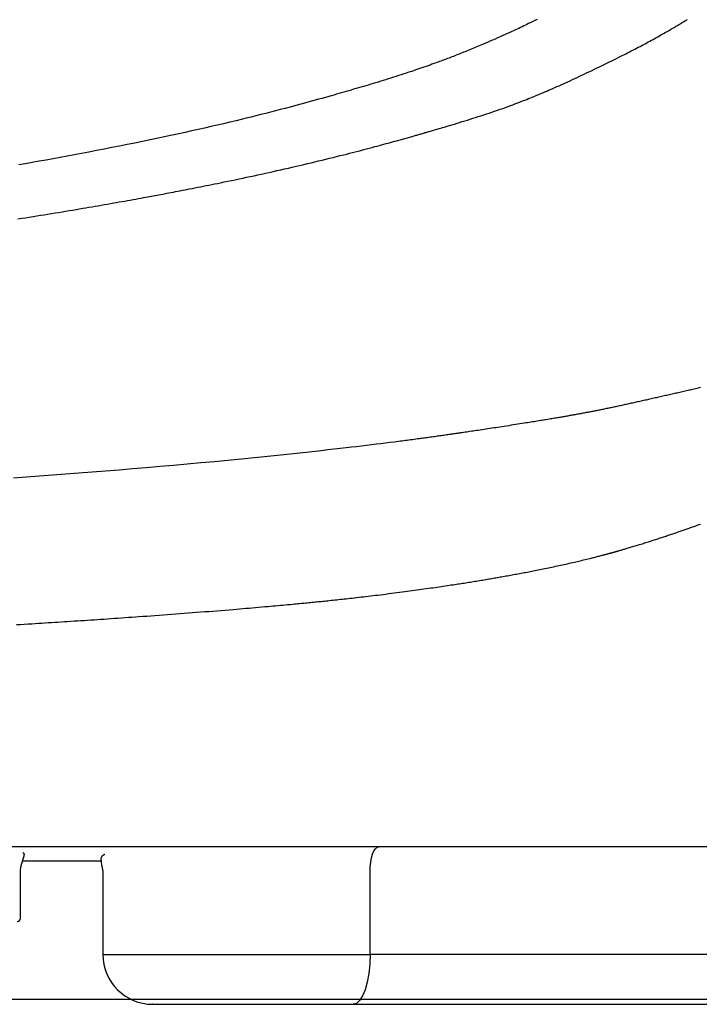
# Model space of a CAD drawing. Extents: x 0 to 2000, y 115 to 2915.
# Drawn here: x 1763 to 1804, y 961 to 1020 of the extents above; entities that cross this region are included whole.
import ezdxf

# ---------------------------------------------------------------- set-up
doc = ezdxf.new("R2010")
doc.units = 0
doc.header["$MEASUREMENT"] = 0
doc.layers.add('便器', color=7, linetype='CONTINUOUS')
doc.layers.add('便座', color=7, linetype='CONTINUOUS')

msp = doc.modelspace()

# ---------------------------------------------------------------- linework, layer by layer
at = {"layer": '便器', "color": 7, "linetype": 'CONTINUOUS'}
msp.add_line((1812.055162, 961.000004), (1467.055162, 961.000004), dxfattribs=at)
at = {"layer": '便座', "color": 6, "linetype": 'CONTINUOUS'}
for p, q in [((1832.658071, 970.201742), (1446.452505, 970.201742)), ((1762.860772, 969.361724), (1767.629701, 969.361724)), ((1762.733665, 965.901973), (1762.733665, 968.756216)), ((1767.699393, 968.752973), (1767.699393, 963.701973)), ((1783.803635, 963.701973), (1783.803635, 968.700465)), ((1767.699393, 963.701973), (1783.803635, 963.701973)), ((1809.175336, 963.701973), (1783.803635, 963.701973)), ((1769.39579, 961.000007), (1509.714547, 961.000007)), ((1782.777574, 960.701973), (1808.149275, 960.701973))]:
    msp.add_line(p, q, dxfattribs=at)
at = {"layer": '便座', "color": 6, "linetype": 'CONTINUOUS', "flags": 128}
for points in [[(1762.572209, 1008.056886), (1762.800594, 1008.093103), (1763.029117, 1008.129475), (1763.257472, 1008.165955), (1763.485356, 1008.202493), (1763.712463, 1008.239042), (1763.938488, 1008.275553), (1764.157912, 1008.311131), (1764.376076, 1008.346637), (1764.593044, 1008.382083), (1764.808879, 1008.41748), (1765.023644, 1008.452838), (1765.237402, 1008.488169), (1765.450215, 1008.523483), (1765.662148, 1008.558792), (1765.873262, 1008.594106), (1766.083621, 1008.629436), (1766.293288, 1008.664794), (1766.480209, 1008.696438), (1766.666733, 1008.728133), (1766.852969, 1008.759897), (1767.039023, 1008.791749), (1767.225001, 1008.82371), (1767.41101, 1008.855799), (1767.597159, 1008.888035), (1767.783552, 1008.920438), (1767.970297, 1008.953027), (1768.157502, 1008.985821), (1768.345272, 1009.01884), (1768.512651, 1009.048379), (1768.680263, 1009.078058), (1768.847811, 1009.107825), (1769.014998, 1009.137627), (1769.181526, 1009.16741), (1769.347098, 1009.197122), (1769.511416, 1009.226711), (1769.674182, 1009.256124), (1769.835098, 1009.285307), (1769.993869, 1009.314208), (1770.150194, 1009.342775), (1770.268599, 1009.364489), (1770.385616, 1009.386015), (1770.501481, 1009.407396), (1770.616428, 1009.428673), (1770.73069, 1009.449888), (1770.844502, 1009.471082), (1770.958099, 1009.492298), (1771.071713, 1009.513577), (1771.185579, 1009.534962), (1771.299932, 1009.556493), (1771.415005, 1009.578212), (1771.545823, 1009.602964), (1771.677755, 1009.627991), (1771.810701, 1009.653278), (1771.944562, 1009.678806), (1772.079238, 1009.704558), (1772.214629, 1009.730519), (1772.350637, 1009.756671), (1772.487161, 1009.782996), (1772.624102, 1009.809479), (1772.761361, 1009.836101), (1772.898838, 1009.862847), (1773.06715, 1009.895705), (1773.235728, 1009.928745), (1773.404662, 1009.96199), (1773.57404, 1009.995464), (1773.743952, 1010.02919), (1773.914486, 1010.063191), (1774.085732, 1010.097491), (1774.257779, 1010.132113), (1774.430716, 1010.16708), (1774.604632, 1010.202416), (1774.779616, 1010.238144), (1775.000857, 1010.283569), (1775.223685, 1010.329603), (1775.447861, 1010.376201), (1775.673149, 1010.423317), (1775.899311, 1010.470907), (1776.126109, 1010.518924), (1776.353306, 1010.567323), (1776.580664, 1010.61606), (1776.807946, 1010.665088), (1777.034915, 1010.714363), (1777.261333, 1010.763839), (1777.493584, 1010.814931), (1777.725126, 1010.866212), (1777.956081, 1010.917707), (1778.186577, 1010.969442), (1778.416736, 1011.021439), (1778.646685, 1011.073725), (1778.876548, 1011.126323), (1779.10645, 1011.179258), (1779.336516, 1011.232555), (1779.56687, 1011.286238), (1779.797638, 1011.340332), (1780.018769, 1011.392459), (1780.240216, 1011.444949), (1780.461803, 1011.497769), (1780.683356, 1011.550884), (1780.904699, 1011.60426), (1781.125655, 1011.657863), (1781.346049, 1011.711658), (1781.565705, 1011.765611), (1781.784448, 1011.819687), (1782.002101, 1011.873853), (1782.21849, 1011.928074), (1782.390735, 1011.971508), (1782.562205, 1012.014991), (1782.733047, 1012.058563), (1782.903409, 1012.102259), (1783.073438, 1012.146116), (1783.243283, 1012.190172), (1783.413091, 1012.234463), (1783.583009, 1012.279028), (1783.753186, 1012.323902), (1783.92377, 1012.369123), (1784.094907, 1012.414728), (1784.228593, 1012.450515), (1784.36245, 1012.486488), (1784.496226, 1012.522578), (1784.629669, 1012.558717), (1784.762523, 1012.594836), (1784.894538, 1012.630865), (1785.025458, 1012.666736), (1785.155032, 1012.702379), (1785.283005, 1012.737726), (1785.409125, 1012.772708), (1785.533138, 1012.807255), (1785.608246, 1012.828255), (1785.682575, 1012.849091), (1785.756238, 1012.869792), (1785.829348, 1012.890385), (1785.902019, 1012.910898), (1785.974362, 1012.931358), (1786.046491, 1012.951791), (1786.118519, 1012.972226), (1786.19056, 1012.992691), (1786.262724, 1013.013211), (1786.335127, 1013.033815), (1786.392646, 1013.050193), (1786.450303, 1013.066618), (1786.508016, 1013.083067), (1786.565703, 1013.099519), (1786.623281, 1013.115951), (1786.68067, 1013.13234), (1786.737787, 1013.148664), (1786.79455, 1013.1649), (1786.850877, 1013.181027), (1786.906687, 1013.197022), (1786.961897, 1013.212861), (1787.016126, 1013.228438), (1787.069823, 1013.24388), (1787.12313, 1013.25923), (1787.176188, 1013.274528), (1787.22914, 1013.289816), (1787.282126, 1013.305135), (1787.335287, 1013.320525), (1787.388766, 1013.336029), (1787.442704, 1013.351686), (1787.497243, 1013.367539), (1787.552523, 1013.383629), (1787.649787, 1013.411987), (1787.749487, 1013.441122), (1787.851437, 1013.470987), (1787.955449, 1013.501532), (1788.061336, 1013.532711), (1788.168911, 1013.564476), (1788.277988, 1013.596779), (1788.388379, 1013.629573), (1788.499897, 1013.66281), (1788.612355, 1013.696441), (1788.725567, 1013.730421), (1788.882176, 1013.777638), (1789.039739, 1013.825408), (1789.19814, 1013.873716), (1789.357264, 1013.922546), (1789.516993, 1013.971884), (1789.677212, 1014.021717), (1789.837804, 1014.072028), (1789.998653, 1014.122804), (1790.159643, 1014.17403), (1790.320659, 1014.225691), (1790.481583, 1014.277773), (1790.647303, 1014.331903), (1790.81271, 1014.386454), (1790.977713, 1014.441417), (1791.14222, 1014.496783), (1791.306139, 1014.55254), (1791.469377, 1014.608679), (1791.631844, 1014.665191), (1791.793447, 1014.722065), (1791.954094, 1014.779291), (1792.113694, 1014.836859), (1792.272154, 1014.89476), (1792.398274, 1014.941394), (1792.523365, 1014.988124), (1792.647189, 1015.034836), (1792.769508, 1015.081421), (1792.890086, 1015.127765), (1793.008683, 1015.173758), (1793.125062, 1015.219286), (1793.238986, 1015.264238), (1793.350216, 1015.308503), (1793.458516, 1015.351969), (1793.563647, 1015.394522), (1793.635262, 1015.423723), (1793.705533, 1015.45255), (1793.774784, 1015.481132), (1793.843337, 1015.509595), (1793.911516, 1015.538069), (1793.979645, 1015.566679), (1794.048047, 1015.595555), (1794.117045, 1015.624823), (1794.186963, 1015.654612), (1794.258125, 1015.685048), (1794.330853, 1015.71626), (1794.444302, 1015.765128), (1794.561599, 1015.815874), (1794.682266, 1015.868309), (1794.805824, 1015.922243), (1794.931796, 1015.977489), (1795.059704, 1016.033855), (1795.18907, 1016.091155), (1795.319417, 1016.149198), (1795.450265, 1016.207796), (1795.581138, 1016.266759), (1795.711557, 1016.325898), (1795.855583, 1016.39168), (1795.998667, 1016.457514), (1796.141015, 1016.523469), (1796.282836, 1016.589612), (1796.424339, 1016.656012), (1796.565731, 1016.722738), (1796.707221, 1016.789856), (1796.849016, 1016.857435), (1796.991326, 1016.925544), (1797.134359, 1016.99425), (1797.278322, 1017.063622), (1797.43395, 1017.138827), (1797.590528, 1017.214715), (1797.747698, 1017.291123), (1797.905099, 1017.367888), (1798.062371, 1017.444848), (1798.219155, 1017.52184), (1798.37509, 1017.598703), (1798.529817, 1017.675274), (1798.682976, 1017.75139), (1798.834207, 1017.826889), (1798.983149, 1017.901609), (1799.096067, 1017.958518), (1799.207609, 1018.014973), (1799.317969, 1018.071079), (1799.427341, 1018.126939), (1799.535918, 1018.182657), (1799.643894, 1018.238337), (1799.751462, 1018.294083), (1799.858815, 1018.35), (1799.966148, 1018.406191), (1800.073653, 1018.46276), (1800.181524, 1018.519812), (1800.276919, 1018.570507), (1800.37271, 1018.621649), (1800.468862, 1018.67323), (1800.565337, 1018.725244), (1800.662098, 1018.777682), (1800.759109, 1018.830538), (1800.856332, 1018.883803), (1800.953731, 1018.93747), (1801.05127, 1018.991532), (1801.14891, 1019.045981), (1801.246616, 1019.10081), (1801.329007, 1019.147318), (1801.411294, 1019.194008), (1801.493353, 1019.240797), (1801.575059, 1019.287602), (1801.656288, 1019.334342), (1801.736916, 1019.380932), (1801.816819, 1019.427291), (1801.895871, 1019.473336), (1801.973949, 1019.518983), (1802.050929, 1019.564151), (1802.126687, 1019.608756), (1802.181738, 1019.641265), (1802.236097, 1019.673442), (1802.289804, 1019.705304), (1802.342898, 1019.736871), (1802.39542, 1019.768161), (1802.447411, 1019.799191), (1802.498911, 1019.829982), (1802.549961, 1019.860552), (1802.6006, 1019.890918), (1802.650869, 1019.921099), (1802.700808, 1019.951115), (1802.754477, 1019.983403), (1802.807962, 1020.015615), (1802.861419, 1020.047845), (1802.915002, 1020.080191)], [(1793.864261, 1020.082782), (1793.734887, 1020.018892), (1793.606867, 1019.955992), (1793.480329, 1019.894145), (1793.355404, 1019.833415), (1793.25531, 1019.785004), (1793.155972, 1019.737194), (1793.056999, 1019.689813), (1792.958003, 1019.642688), (1792.858591, 1019.595643), (1792.758376, 1019.548506), (1792.656966, 1019.501103), (1792.553971, 1019.453259), (1792.449001, 1019.404802), (1792.341666, 1019.355557), (1792.231577, 1019.305351), (1792.088567, 1019.240553), (1791.941411, 1019.174319), (1791.790958, 1019.107014), (1791.638058, 1019.039005), (1791.48356, 1018.970659), (1791.328314, 1018.90234), (1791.17317, 1018.834417), (1791.018977, 1018.767254), (1790.866585, 1018.701219), (1790.716843, 1018.636678), (1790.570601, 1018.573996), (1790.46972, 1018.530975), (1790.370738, 1018.488955), (1790.273384, 1018.447824), (1790.177384, 1018.40747), (1790.082468, 1018.367783), (1789.98836, 1018.32865), (1789.89479, 1018.289961), (1789.801484, 1018.251604), (1789.708171, 1018.213466), (1789.614576, 1018.175438), (1789.520428, 1018.137407), (1789.433612, 1018.10253), (1789.346237, 1018.067607), (1789.258432, 1018.032685), (1789.17033, 1017.997813), (1789.082061, 1017.96304), (1788.993759, 1017.928415), (1788.905552, 1017.893985), (1788.817574, 1017.859801), (1788.729956, 1017.825909), (1788.642829, 1017.79236), (1788.556324, 1017.759201), (1788.473126, 1017.727455), (1788.390482, 1017.696067), (1788.308236, 1017.664984), (1788.226232, 1017.634153), (1788.144316, 1017.603518), (1788.062332, 1017.573026), (1787.980124, 1017.542624), (1787.897537, 1017.512257), (1787.814417, 1017.481872), (1787.730607, 1017.451414), (1787.645952, 1017.42083), (1787.529556, 1017.379066), (1787.411445, 1017.337012), (1787.291748, 1017.294709), (1787.17059, 1017.252199), (1787.0481, 1017.209522), (1786.924403, 1017.166722), (1786.799626, 1017.123838), (1786.673897, 1017.080913), (1786.547343, 1017.037989), (1786.42009, 1016.995105), (1786.292265, 1016.952305), (1786.138054, 1016.90103), (1785.983341, 1016.849971), (1785.828269, 1016.799164), (1785.672978, 1016.748645), (1785.517609, 1016.69845), (1785.362304, 1016.648614), (1785.207205, 1016.599175), (1785.052452, 1016.550168), (1784.898187, 1016.501629), (1784.74455, 1016.453594), (1784.591684, 1016.406098), (1784.438529, 1016.358808), (1784.286304, 1016.312091), (1784.135017, 1016.265933), (1783.984674, 1016.220322), (1783.835279, 1016.175245), (1783.686838, 1016.130689), (1783.539358, 1016.086643), (1783.392844, 1016.043092), (1783.247302, 1016.000025), (1783.102737, 1015.957429), (1782.959156, 1015.915291), (1782.808033, 1015.87111), (1782.657836, 1015.827373), (1782.508382, 1015.78402), (1782.359485, 1015.740996), (1782.210961, 1015.698243), (1782.062625, 1015.655702), (1781.914293, 1015.613318), (1781.765781, 1015.571031), (1781.616903, 1015.528786), (1781.467476, 1015.486524), (1781.317315, 1015.444189), (1781.110371, 1015.386054), (1780.901829, 1015.32772), (1780.691811, 1015.269231), (1780.48044, 1015.210635), (1780.267839, 1015.151975), (1780.05413, 1015.093299), (1779.839435, 1015.034652), (1779.623878, 1014.976081), (1779.407581, 1014.91763), (1779.190667, 1014.859346), (1778.973258, 1014.801274), (1778.681635, 1014.723938), (1778.389348, 1014.647077), (1778.096398, 1014.5707), (1777.802786, 1014.494818), (1777.508516, 1014.419444), (1777.213588, 1014.344586), (1776.918004, 1014.270258), (1776.621768, 1014.196468), (1776.324879, 1014.123228), (1776.027341, 1014.05055), (1775.729155, 1013.978443), (1775.349172, 1013.887616), (1774.968092, 1013.797684), (1774.58586, 1013.708601), (1774.202423, 1013.620321), (1773.817727, 1013.532798), (1773.431717, 1013.445985), (1773.044341, 1013.359836), (1772.655544, 1013.274305), (1772.265272, 1013.189345), (1771.873472, 1013.104911), (1771.480089, 1013.020955), (1771.017198, 1012.923162), (1770.552697, 1012.826072), (1770.087223, 1012.729794), (1769.621414, 1012.634437), (1769.155906, 1012.54011), (1768.691336, 1012.446921), (1768.228342, 1012.35498), (1767.76756, 1012.264396), (1767.309626, 1012.175277), (1766.855179, 1012.087733), (1766.404854, 1012.001871), (1765.969979, 1011.919806), (1765.539369, 1011.839363), (1765.112758, 1011.760463), (1764.689882, 1011.683021), (1764.270474, 1011.606957), (1763.854271, 1011.532188), (1763.441006, 1011.458632), (1763.030414, 1011.386208), (1762.622232, 1011.314831)], [(1803.717357, 997.887427), (1803.640362, 997.868806), (1803.563271, 997.85026), (1803.486095, 997.831788), (1803.408844, 997.813388), (1803.331529, 997.795059), (1803.254163, 997.776798), (1803.176755, 997.758604), (1803.099317, 997.740476), (1803.02186, 997.722412), (1802.944395, 997.70441), (1802.866933, 997.686469), (1802.788112, 997.66827), (1802.709304, 997.650129), (1802.630505, 997.632042), (1802.551714, 997.614007), (1802.472928, 997.59602), (1802.394145, 997.578079), (1802.315362, 997.560179), (1802.236578, 997.542318), (1802.157789, 997.524492), (1802.078993, 997.506699), (1802.000187, 997.488935), (1801.921281, 997.471177), (1801.842361, 997.453443), (1801.763429, 997.435729), (1801.684483, 997.418034), (1801.605521, 997.400355), (1801.526544, 997.382688), (1801.447551, 997.365033), (1801.36854, 997.347386), (1801.289511, 997.329744), (1801.210463, 997.312105), (1801.131395, 997.294466), (1801.053679, 997.277132), (1800.975956, 997.259797), (1800.898237, 997.242461), (1800.820535, 997.225127), (1800.742862, 997.207796), (1800.66523, 997.190468), (1800.587651, 997.173145), (1800.510138, 997.155828), (1800.432702, 997.138518), (1800.355356, 997.121216), (1800.278113, 997.103923), (1800.204402, 997.087408), (1800.13078, 997.070905), (1800.057233, 997.054413), (1799.983745, 997.037936), (1799.910301, 997.021475), (1799.836886, 997.005031), (1799.763486, 996.988606), (1799.690085, 996.972201), (1799.616668, 996.955817), (1799.54322, 996.939457), (1799.469726, 996.923122), (1799.398151, 996.907251), (1799.326524, 996.891408), (1799.254853, 996.875596), (1799.183144, 996.859818), (1799.111405, 996.844078), (1799.03964, 996.828377), (1798.967858, 996.81272), (1798.896065, 996.797109), (1798.824267, 996.781548), (1798.752471, 996.766039), (1798.680684, 996.750586), (1798.611157, 996.735671), (1798.541642, 996.720812), (1798.472137, 996.70601), (1798.40264, 996.691265), (1798.333149, 996.676577), (1798.26366, 996.661949), (1798.194173, 996.647379), (1798.124685, 996.63287), (1798.055193, 996.618421), (1797.985695, 996.604034), (1797.91619, 996.589709), (1797.848332, 996.575787), (1797.780459, 996.561924), (1797.712568, 996.548123), (1797.644654, 996.534382), (1797.576712, 996.520703), (1797.508737, 996.507086), (1797.440726, 996.493531), (1797.372673, 996.480038), (1797.304575, 996.466608), (1797.236426, 996.453241), (1797.168222, 996.439937), (1797.100966, 996.426892), (1797.033655, 996.413908), (1796.966291, 996.400985), (1796.898878, 996.388123), (1796.831417, 996.375321), (1796.763912, 996.362579), (1796.696365, 996.349896), (1796.628778, 996.337272), (1796.561154, 996.324706), (1796.493497, 996.312198), (1796.425807, 996.299747), (1796.359929, 996.287689), (1796.294093, 996.275696), (1796.228369, 996.263778), (1796.162825, 996.251944), (1796.097532, 996.240207), (1796.032558, 996.228575), (1795.967973, 996.217061), (1795.903847, 996.205673), (1795.840249, 996.194422), (1795.777248, 996.18332), (1795.714914, 996.172376), (1795.656247, 996.162112), (1795.598124, 996.151979), (1795.540422, 996.141954), (1795.483019, 996.132015), (1795.425792, 996.12214), (1795.368618, 996.112306), (1795.311375, 996.102491), (1795.25394, 996.092672), (1795.19619, 996.082828), (1795.138003, 996.072936), (1795.079256, 996.062975), (1794.999662, 996.049514), (1794.918997, 996.035914), (1794.837409, 996.022199), (1794.755048, 996.008394), (1794.672064, 995.994526), (1794.588606, 995.980618), (1794.504824, 995.966697), (1794.420867, 995.952788), (1794.336885, 995.938916), (1794.253028, 995.925106), (1794.169444, 995.911384), (1794.071379, 995.89534), (1793.973745, 995.879425), (1793.876384, 995.863611), (1793.779138, 995.847869), (1793.68185, 995.832172), (1793.584362, 995.81649), (1793.486516, 995.800796), (1793.388154, 995.78506), (1793.289118, 995.769256), (1793.189251, 995.753355), (1793.088395, 995.737328), (1792.959154, 995.716832), (1792.828336, 995.696131), (1792.696198, 995.67527), (1792.563002, 995.654289), (1792.429006, 995.633232), (1792.294471, 995.612142), (1792.159656, 995.59106), (1792.02482, 995.57003), (1791.890224, 995.549093), (1791.756126, 995.528294), (1791.622787, 995.507673), (1791.501148, 995.488918), (1791.380292, 995.470338), (1791.260146, 995.451923), (1791.140633, 995.43366), (1791.02168, 995.415537), (1790.903211, 995.397544), (1790.78515, 995.379668), (1790.667424, 995.361899), (1790.549956, 995.344224), (1790.432673, 995.326632), (1790.315498, 995.309111), (1790.215954, 995.294269), (1790.116557, 995.279486), (1790.017429, 995.264779), (1789.918694, 995.250164), (1789.820474, 995.235656), (1789.722891, 995.221273), (1789.626069, 995.207029), (1789.530129, 995.192942), (1789.435195, 995.179027), (1789.341389, 995.165301), (1789.248834, 995.151779), (1789.178196, 995.141474), (1789.108234, 995.13128), (1789.038803, 995.121178), (1788.969758, 995.111146), (1788.900954, 995.101166), (1788.832246, 995.091215), (1788.76349, 995.081275), (1788.69454, 995.071325), (1788.625252, 995.061344), (1788.555481, 995.051311), (1788.485083, 995.041208), (1788.405685, 995.029836), (1788.325474, 995.018372), (1788.244602, 995.006839), (1788.163218, 994.99526), (1788.081471, 994.983656), (1787.999512, 994.97205), (1787.917491, 994.960464), (1787.835556, 994.948921), (1787.753859, 994.937444), (1787.672548, 994.926054), (1787.591774, 994.914773), (1787.503026, 994.902422), (1787.415153, 994.890236), (1787.328188, 994.87822), (1787.242163, 994.866377), (1787.15711, 994.854709), (1787.073062, 994.843221), (1786.990051, 994.831915), (1786.908109, 994.820796), (1786.827268, 994.809865), (1786.74756, 994.799128), (1786.669018, 994.788586), (1786.559586, 994.773964), (1786.452211, 994.759693), (1786.346537, 994.745723), (1786.24221, 994.732002), (1786.138877, 994.718481), (1786.036182, 994.705109), (1785.933771, 994.691835), (1785.831289, 994.67861), (1785.728383, 994.665382), (1785.624698, 994.652102), (1785.519879, 994.638719), (1785.263474, 994.606134), (1784.999168, 994.572763), (1784.727566, 994.5387), (1784.449271, 994.504034), (1784.164889, 994.468859), (1783.875025, 994.433265), (1783.580283, 994.397346), (1783.281268, 994.361192), (1782.978585, 994.324896), (1782.672839, 994.288549), (1782.364634, 994.252244), (1781.814079, 994.188246), (1781.257957, 994.124687), (1780.696519, 994.06159), (1780.130013, 993.998977), (1779.558688, 993.936869), (1778.982794, 993.875289), (1778.40258, 993.814259), (1777.818294, 993.7538), (1777.230187, 993.693935), (1776.638508, 993.634685), (1776.043504, 993.576073), (1775.232477, 993.497705), (1774.416881, 993.420575), (1773.59779, 993.344711), (1772.776282, 993.27014), (1771.95343, 993.196891), (1771.13031, 993.124991), (1770.307999, 993.054467), (1769.487571, 992.985347), (1768.670101, 992.917658), (1767.856666, 992.851427), (1767.048341, 992.786683), (1766.246412, 992.723475), (1765.449996, 992.661703), (1764.658426, 992.601291), (1763.871037, 992.542163), (1763.087163, 992.484243), (1762.30614, 992.427456)], [(1762.494006, 983.595002), (1762.726326, 983.609157), (1762.957179, 983.623289), (1763.186197, 983.637375), (1763.413014, 983.651393), (1763.614892, 983.663928), (1763.814924, 983.676403), (1764.013345, 983.688832), (1764.210385, 983.70123), (1764.40628, 983.713609), (1764.601259, 983.725983), (1764.795558, 983.738366), (1764.989408, 983.750773), (1765.183041, 983.763216), (1765.376691, 983.77571), (1765.570591, 983.788269), (1765.768054, 983.801106), (1765.965957, 983.814021), (1766.164239, 983.827009), (1766.362841, 983.840068), (1766.561705, 983.853193), (1766.760772, 983.866382), (1766.959982, 983.879632), (1767.159276, 983.892938), (1767.358596, 983.906297), (1767.557882, 983.919706), (1767.757075, 983.933161), (1767.967774, 983.947452), (1768.178434, 983.961804), (1768.389184, 983.976227), (1768.600156, 983.990734), (1768.811478, 984.005337), (1769.023282, 984.020047), (1769.235698, 984.034877), (1769.448856, 984.049838), (1769.662886, 984.064943), (1769.877919, 984.080203), (1770.094084, 984.09563), (1770.338412, 984.113173), (1770.584213, 984.130935), (1770.831363, 984.148909), (1771.079739, 984.167088), (1771.329221, 984.185465), (1771.579684, 984.204033), (1771.831007, 984.222784), (1772.083066, 984.241713), (1772.335741, 984.260811), (1772.588907, 984.280072), (1772.842443, 984.299488), (1773.090055, 984.318576), (1773.337742, 984.337796), (1773.585342, 984.357137), (1773.832694, 984.376589), (1774.079636, 984.396143), (1774.326008, 984.415787), (1774.571648, 984.435513), (1774.816396, 984.45531), (1775.06009, 984.475167), (1775.302569, 984.495075), (1775.543672, 984.515024), (1775.73777, 984.531199), (1775.930977, 984.547404), (1776.123409, 984.563649), (1776.315181, 984.579945), (1776.50641, 984.596302), (1776.697212, 984.61273), (1776.887702, 984.629238), (1777.077997, 984.645838), (1777.268212, 984.66254), (1777.458464, 984.679353), (1777.648869, 984.696288), (1777.798136, 984.70964), (1777.94737, 984.723053), (1778.09637, 984.73651), (1778.244939, 984.749992), (1778.392875, 984.763479), (1778.539981, 984.776953), (1778.686058, 984.790395), (1778.830907, 984.803787), (1778.974328, 984.817108), (1779.116122, 984.830342), (1779.256091, 984.843468), (1779.352742, 984.852569), (1779.448548, 984.861623), (1779.543656, 984.870643), (1779.638209, 984.879642), (1779.732353, 984.888634), (1779.826233, 984.897632), (1779.919993, 984.906652), (1780.013778, 984.915705), (1780.107732, 984.924806), (1780.202002, 984.933969), (1780.29673, 984.943207), (1780.389364, 984.95227), (1780.482547, 984.96142), (1780.576255, 984.97066), (1780.670467, 984.979993), (1780.765159, 984.989422), (1780.860309, 984.99895), (1780.955895, 985.00858), (1781.051894, 985.018315), (1781.148284, 985.028158), (1781.245041, 985.038113), (1781.342144, 985.048181), (1781.453858, 985.059866), (1781.565975, 985.071699), (1781.678477, 985.083675), (1781.791342, 985.095789), (1781.904551, 985.108034), (1782.018083, 985.120405), (1782.131919, 985.132897), (1782.246037, 985.145504), (1782.360418, 985.158221), (1782.475042, 985.171041), (1782.589888, 985.18396), (1782.725416, 985.199296), (1782.861272, 985.214769), (1782.997502, 985.230387), (1783.134154, 985.246156), (1783.271273, 985.262085), (1783.408908, 985.278182), (1783.547106, 985.294455), (1783.685912, 985.310911), (1783.825374, 985.327558), (1783.96554, 985.344404), (1784.106456, 985.361457), (1784.267317, 985.381066), (1784.429021, 985.40093), (1784.591384, 985.421027), (1784.754221, 985.441336), (1784.91735, 985.461834), (1785.080585, 985.4825), (1785.243743, 985.503312), (1785.40664, 985.52425), (1785.569092, 985.54529), (1785.730914, 985.566412), (1785.891924, 985.587594), (1786.037431, 985.606883), (1786.182198, 985.626214), (1786.326311, 985.6456), (1786.469853, 985.665051), (1786.612909, 985.684578), (1786.755562, 985.704194), (1786.897898, 985.723909), (1787.04, 985.743734), (1787.181953, 985.76368), (1787.323841, 985.78376), (1787.465748, 985.803984), (1787.589691, 985.821763), (1787.71361, 985.839644), (1787.837404, 985.857613), (1787.960971, 985.875653), (1788.084209, 985.893749), (1788.207016, 985.911886), (1788.329291, 985.930047), (1788.45093, 985.948216), (1788.571833, 985.96638), (1788.691897, 985.98452), (1788.81102, 986.002623), (1788.905767, 986.017096), (1788.999962, 986.031555), (1789.093727, 986.046017), (1789.187179, 986.060503), (1789.280439, 986.07503), (1789.373624, 986.089619), (1789.466855, 986.104288), (1789.56025, 986.119057), (1789.653929, 986.133945), (1789.748011, 986.148971), (1789.842614, 986.164154), (1789.934183, 986.178919), (1790.026261, 986.193835), (1790.118761, 986.208887), (1790.211599, 986.224063), (1790.30469, 986.239351), (1790.39795, 986.254735), (1790.491292, 986.270205), (1790.584632, 986.285746), (1790.677885, 986.301345), (1790.770966, 986.31699), (1790.863789, 986.332667), (1790.950779, 986.347429), (1791.037515, 986.362216), (1791.124046, 986.377036), (1791.210423, 986.391898), (1791.296694, 986.40681), (1791.382908, 986.421779), (1791.469115, 986.436815), (1791.555364, 986.451924), (1791.641704, 986.467117), (1791.728184, 986.4824), (1791.814853, 986.497781), (1791.904498, 986.513759), (1791.994354, 986.529845), (1792.084379, 986.546031), (1792.174532, 986.562312), (1792.264769, 986.57868), (1792.355048, 986.59513), (1792.445327, 986.611655), (1792.535564, 986.628248), (1792.625716, 986.644904), (1792.715741, 986.661614), (1792.805597, 986.678373), (1792.897753, 986.695647), (1792.989749, 986.71298), (1793.081648, 986.730387), (1793.173514, 986.747883), (1793.26541, 986.765482), (1793.3574, 986.783198), (1793.449547, 986.801047), (1793.541915, 986.819043), (1793.634567, 986.8372), (1793.727567, 986.855533), (1793.820978, 986.874058), (1793.924121, 986.89464), (1794.027779, 986.91546), (1794.131891, 986.936509), (1794.2364, 986.957777), (1794.341247, 986.979253), (1794.446372, 987.000929), (1794.551717, 987.022794), (1794.657224, 987.044839), (1794.762833, 987.067054), (1794.868485, 987.089429), (1794.974122, 987.111955), (1795.077508, 987.134153), (1795.180848, 987.156494), (1795.284166, 987.178986), (1795.387488, 987.201639), (1795.490836, 987.224459), (1795.594237, 987.247455), (1795.697715, 987.270635), (1795.801295, 987.294007), (1795.905, 987.31758), (1796.008857, 987.341361), (1796.11289, 987.365359), (1796.204679, 987.386681), (1796.296548, 987.40816), (1796.38842, 987.429778), (1796.480221, 987.451518), (1796.571873, 987.473362), (1796.663301, 987.495293), (1796.75443, 987.517293), (1796.845182, 987.539345), (1796.935483, 987.561431), (1797.025256, 987.583533), (1797.114426, 987.605634), (1797.176326, 987.621065), (1797.23791, 987.63649), (1797.299194, 987.651914), (1797.360192, 987.667339), (1797.420921, 987.68277), (1797.481396, 987.698211), (1797.541632, 987.713665), (1797.601644, 987.729136), (1797.661449, 987.744627), (1797.721062, 987.760142), (1797.780498, 987.775686), (1797.816057, 987.78502), (1797.851489, 987.794347), (1797.886723, 987.803647), (1797.92169, 987.812899), (1797.956319, 987.822086), (1797.99054, 987.831187), (1798.024285, 987.840184), (1798.057483, 987.849056), (1798.090064, 987.857785), (1798.121958, 987.866351), (1798.153096, 987.874735), (1798.16621, 987.878273), (1798.17919, 987.881778), (1798.192056, 987.885257), (1798.204827, 987.888713), (1798.21752, 987.892153), (1798.230156, 987.895581), (1798.242753, 987.899003), (1798.25533, 987.902423), (1798.267906, 987.905847), (1798.280499, 987.909279), (1798.293129, 987.912726), (1798.298944, 987.914314), (1798.30477, 987.915906), (1798.310609, 987.917502), (1798.316461, 987.919102), (1798.322325, 987.920707), (1798.328203, 987.922316), (1798.334094, 987.92393), (1798.339998, 987.925548), (1798.345917, 987.927171), (1798.35185, 987.928799), (1798.357797, 987.930432), (1798.360644, 987.931214), (1798.363494, 987.931997), (1798.366348, 987.932781), (1798.369206, 987.933566), (1798.372067, 987.934353), (1798.374931, 987.93514), (1798.377799, 987.935929), (1798.380671, 987.936719), (1798.383547, 987.937511), (1798.386427, 987.938303), (1798.38931, 987.939097), (1798.39072, 987.939485), (1798.39213, 987.939874), (1798.393542, 987.940263), (1798.394954, 987.940652), (1798.396368, 987.941041), (1798.397782, 987.941431), (1798.399197, 987.941821), (1798.400613, 987.942211), (1798.402031, 987.942602), (1798.403449, 987.942993), (1798.404868, 987.943384), (1798.40557, 987.943578), (1798.406272, 987.943771), (1798.406974, 987.943965), (1798.407676, 987.944159), (1798.408378, 987.944353), (1798.409081, 987.944546), (1798.409784, 987.94474), (1798.410488, 987.944934), (1798.411191, 987.945129), (1798.411895, 987.945323), (1798.412599, 987.945517), (1798.412949, 987.945614), (1798.413299, 987.94571), (1798.413649, 987.945807), (1798.413999, 987.945903), (1798.41435, 987.946), (1798.4147, 987.946097), (1798.41505, 987.946194), (1798.415401, 987.94629), (1798.415751, 987.946387), (1798.416102, 987.946484), (1798.416452, 987.946581), (1798.416627, 987.946629), (1798.416802, 987.946677), (1798.416977, 987.946725), (1798.417152, 987.946774), (1798.417326, 987.946822), (1798.417501, 987.94687), (1798.417676, 987.946918), (1798.417851, 987.946967), (1798.418026, 987.947015), (1798.418201, 987.947063), (1798.418376, 987.947112), (1798.418463, 987.947136), (1798.418551, 987.94716), (1798.418638, 987.947184), (1798.418725, 987.947208), (1798.418813, 987.947232), (1798.4189, 987.947256), (1798.418988, 987.947281), (1798.419075, 987.947305), (1798.419162, 987.947329), (1798.41925, 987.947353), (1798.419337, 987.947377), (1798.419381, 987.947389), (1798.419424, 987.947401), (1798.419468, 987.947413), (1798.419512, 987.947425), (1798.419555, 987.947437), (1798.419599, 987.947449), (1798.419643, 987.947461), (1798.419687, 987.947474), (1798.41973, 987.947486), (1798.419774, 987.947498), (1798.419818, 987.94751), (1798.419839, 987.947516), (1798.419861, 987.947522), (1798.419883, 987.947528), (1798.419905, 987.947534), (1798.419927, 987.94754), (1798.419949, 987.947546), (1798.41997, 987.947552), (1798.419992, 987.947558), (1798.420014, 987.947564), (1798.420036, 987.94757), (1798.420058, 987.947576), (1798.420069, 987.947579), (1798.42008, 987.947582), (1798.42009, 987.947585), (1798.420101, 987.947588), (1798.420112, 987.947591), (1798.420123, 987.947594), (1798.420134, 987.947597), (1798.420145, 987.9476), (1798.420156, 987.947603), (1798.420167, 987.947606), (1798.420178, 987.947609), (1798.420183, 987.947611), (1798.420189, 987.947612), (1798.420194, 987.947614), (1798.4202, 987.947615), (1798.420205, 987.947617), (1798.42021, 987.947618), (1798.420216, 987.94762), (1798.420221, 987.947621), (1798.420227, 987.947623), (1798.420232, 987.947624), (1798.420238, 987.947626), (1798.42024, 987.947626), (1798.420243, 987.947627), (1798.420246, 987.947628), (1798.420249, 987.947629), (1798.420251, 987.94763), (1798.420254, 987.94763), (1798.420257, 987.947631), (1798.42026, 987.947632), (1798.420262, 987.947633), (1798.420265, 987.947633), (1798.420268, 987.947634), (1798.420269, 987.947634), (1798.420271, 987.947635), (1798.420272, 987.947635), (1798.420273, 987.947636), (1798.420275, 987.947636), (1798.420276, 987.947636), (1798.420277, 987.947637), (1798.420279, 987.947637), (1798.42028, 987.947637), (1798.420281, 987.947638), (1798.420283, 987.947638), (1798.420283, 987.947638), (1798.420284, 987.947639), (1798.420285, 987.947639), (1798.420285, 987.947639), (1798.420286, 987.947639), (1798.420286, 987.947639), (1798.420287, 987.947639), (1798.420287, 987.947639), (1798.420288, 987.94764), (1798.420288, 987.94764), (1798.420289, 987.94764), (1798.420289, 987.94764), (1798.420289, 987.94764), (1798.420289, 987.94764), (1798.420289, 987.94764), (1798.420289, 987.94764), (1798.420289, 987.94764), (1798.420289, 987.94764), (1798.420289, 987.94764), (1798.420289, 987.94764), (1798.420289, 987.94764), (1798.420289, 987.94764), (1798.420298, 987.947642), (1798.42032, 987.947648), (1798.420354, 987.947658), (1798.4204, 987.947671), (1798.420456, 987.947686), (1798.42052, 987.947704), (1798.420592, 987.947724), (1798.420671, 987.947745), (1798.420754, 987.947768), (1798.420842, 987.947793), (1798.420933, 987.947818), (1798.421829, 987.948066), (1798.422855, 987.948351), (1798.423999, 987.948668), (1798.425248, 987.949015), (1798.42659, 987.949388), (1798.428012, 987.949784), (1798.429502, 987.950199), (1798.431047, 987.950629), (1798.432635, 987.951072), (1798.434254, 987.951523), (1798.435891, 987.951979), (1798.441638, 987.953582), (1798.447454, 987.955205), (1798.453342, 987.956849), (1798.459302, 987.958515), (1798.465336, 987.960203), (1798.471445, 987.961912), (1798.477629, 987.963644), (1798.483891, 987.965399), (1798.490231, 987.967177), (1798.496651, 987.968978), (1798.503151, 987.970802), (1798.522696, 987.976293), (1798.542901, 987.981977), (1798.563719, 987.987841), (1798.585102, 987.993873), (1798.607005, 988.00006), (1798.629379, 988.006388), (1798.652177, 988.012845), (1798.675353, 988.019418), (1798.698859, 988.026094), (1798.722648, 988.03286), (1798.746673, 988.039703), (1798.79347, 988.053063), (1798.840907, 988.066644), (1798.888926, 988.080433), (1798.937469, 988.094413), (1798.986476, 988.108567), (1799.035889, 988.122881), (1799.085649, 988.137339), (1799.135698, 988.151924), (1799.185975, 988.166621), (1799.236423, 988.181415), (1799.286984, 988.196288), (1799.355946, 988.216654), (1799.424986, 988.237131), (1799.494083, 988.257714), (1799.563215, 988.278395), (1799.632361, 988.299166), (1799.701501, 988.320021), (1799.770612, 988.340952), (1799.839676, 988.361952), (1799.908669, 988.383014), (1799.977572, 988.40413), (1800.046362, 988.425293), (1800.121792, 988.448592), (1800.197055, 988.471936), (1800.272147, 988.49532), (1800.347062, 988.518742), (1800.421795, 988.542197), (1800.496339, 988.565683), (1800.570691, 988.589195), (1800.644843, 988.61273), (1800.718791, 988.636284), (1800.792528, 988.659853), (1800.866051, 988.683435), (1800.937561, 988.706447), (1801.008868, 988.72947), (1801.079981, 988.752507), (1801.150908, 988.775559), (1801.221656, 988.798631), (1801.292233, 988.821724), (1801.362647, 988.844841), (1801.432907, 988.867985), (1801.50302, 988.89116), (1801.572994, 988.914367), (1801.642837, 988.937609), (1801.70882, 988.959639), (1801.774686, 988.981701), (1801.840431, 989.003791), (1801.906048, 989.025907), (1801.971531, 989.048047), (1802.036875, 989.070207), (1802.102074, 989.092385), (1802.167121, 989.114579), (1802.232011, 989.136785), (1802.296739, 989.159), (1802.361298, 989.181223), (1802.423144, 989.202574), (1802.484862, 989.223939), (1802.546482, 989.245332), (1802.608037, 989.266763), (1802.669559, 989.288244), (1802.73108, 989.309787), (1802.792631, 989.331402), (1802.854244, 989.353102), (1802.915953, 989.374898), (1802.977787, 989.3968), (1803.03978, 989.418822), (1803.105381, 989.442193), (1803.171182, 989.465706), (1803.237171, 989.489358), (1803.303337, 989.513146), (1803.369668, 989.537067), (1803.436153, 989.561118), (1803.502779, 989.585296), (1803.569535, 989.609598), (1803.63641, 989.634022), (1803.703391, 989.658564)], [(1783.803635, 968.700465), (1783.813493, 968.993099), (1783.842688, 969.274488), (1783.890097, 969.533818), (1783.953899, 969.761122), (1784.031642, 969.947666), (1784.120338, 970.086282), (1784.216578, 970.171641), (1784.316665, 970.200465)], [(1762.728534, 968.701727), (1762.728537, 968.701947), (1762.728548, 968.70258), (1762.728565, 968.703581), (1762.728588, 968.704908), (1762.728615, 968.706517), (1762.728647, 968.708365), (1762.728681, 968.710409), (1762.728719, 968.712605), (1762.728758, 968.714911), (1762.728798, 968.717282), (1762.728839, 968.719676), (1762.728923, 968.724561), (1762.729007, 968.729373), (1762.729095, 968.734127), (1762.729189, 968.738839), (1762.729292, 968.743522), (1762.729406, 968.748194), (1762.729534, 968.752868), (1762.729678, 968.757559), (1762.729841, 968.762284), (1762.730025, 968.767056), (1762.730233, 968.771892), (1762.730746, 968.782148), (1762.731369, 968.792703), (1762.732099, 968.803521), (1762.73293, 968.814566), (1762.733861, 968.825801), (1762.734887, 968.837191), (1762.736005, 968.848698), (1762.737212, 968.860288), (1762.738503, 968.871922), (1762.739875, 968.883566), (1762.741325, 968.895183), (1762.743237, 968.909596), (1762.745261, 968.923902), (1762.747391, 968.938094), (1762.749622, 968.952162), (1762.75195, 968.9661), (1762.754371, 968.979898), (1762.75688, 968.993549), (1762.759472, 969.007045), (1762.762143, 969.020378), (1762.764889, 969.03354), (1762.767704, 969.046522), (1762.770842, 969.060437), (1762.774062, 969.07417), (1762.77737, 969.087761), (1762.780773, 969.101249), (1762.784275, 969.114674), (1762.787881, 969.128075), (1762.791598, 969.141493), (1762.795431, 969.154966), (1762.799386, 969.168535), (1762.803468, 969.182239), (1762.807682, 969.196117), (1762.813929, 969.216277), (1762.820427, 969.236841), (1762.827144, 969.257776), (1762.834049, 969.27905), (1762.841113, 969.30063), (1762.848303, 969.322484), (1762.85559, 969.34458), (1762.862941, 969.366885), (1762.870327, 969.389366), (1762.877716, 969.411991), (1762.885078, 969.434729), (1762.892258, 969.457159), (1762.899346, 969.479613), (1762.906306, 969.502038), (1762.913101, 969.524381), (1762.919697, 969.546589), (1762.926058, 969.568608), (1762.932147, 969.590387), (1762.937928, 969.611872), (1762.943367, 969.633009), (1762.948427, 969.653747), (1762.953073, 969.674032), (1762.955616, 969.685913), (1762.957867, 969.697587), (1762.959695, 969.709028), (1762.960971, 969.720209), (1762.961562, 969.731105), (1762.961338, 969.741689), (1762.960169, 969.751934), (1762.957923, 969.761814), (1762.954469, 969.771304), (1762.949677, 969.780377), (1762.943417, 969.789006), (1762.938324, 969.794568), (1762.932678, 969.799879), (1762.926658, 969.804899), (1762.92044, 969.809592), (1762.914204, 969.81392), (1762.908126, 969.817846), (1762.902386, 969.821331), (1762.89716, 969.824339), (1762.892626, 969.82683), (1762.888964, 969.828769), (1762.88635, 969.830117), (1762.886204, 969.830192), (1762.886066, 969.830263), (1762.885937, 969.830329), (1762.885819, 969.830389), (1762.885712, 969.830444), (1762.885619, 969.830492), (1762.885539, 969.830533), (1762.885475, 969.830565), (1762.885428, 969.83059), (1762.885398, 969.830605), (1762.885388, 969.83061)], [(1767.817775, 969.742747), (1767.817184, 969.742448), (1767.815487, 969.74159), (1767.812796, 969.740229), (1767.809223, 969.738423), (1767.804881, 969.736227), (1767.799882, 969.733699), (1767.794339, 969.730896), (1767.788363, 969.727875), (1767.782068, 969.724692), (1767.775566, 969.721404), (1767.768969, 969.718068), (1767.752382, 969.709651), (1767.736009, 969.701165), (1767.719956, 969.692487), (1767.704325, 969.683492), (1767.68922, 969.674055), (1767.674744, 969.664051), (1767.661, 969.653356), (1767.648093, 969.641844), (1767.636126, 969.629393), (1767.625201, 969.615876), (1767.615423, 969.601169), (1767.597443, 969.562282), (1767.585509, 969.517176), (1767.578976, 969.46667), (1767.577198, 969.411581), (1767.579528, 969.352729), (1767.585322, 969.290933), (1767.593931, 969.227011), (1767.604712, 969.161782), (1767.617017, 969.096065), (1767.6302, 969.030679), (1767.643616, 968.966443), (1767.651559, 968.928633), (1767.659246, 968.892042), (1767.666572, 968.857172), (1767.67343, 968.824524), (1767.679717, 968.794601), (1767.685325, 968.767904), (1767.69015, 968.744936), (1767.694087, 968.726198), (1767.697029, 968.712192), (1767.698872, 968.703421), (1767.69951, 968.700386)], [(1783.803635, 963.701973), (1783.783919, 963.116702), (1783.725531, 962.553923), (1783.630713, 962.035262), (1783.503109, 961.580653), (1783.347623, 961.207564), (1783.170231, 960.930335), (1782.977749, 960.759617), (1782.777574, 960.701973)], [(1770.702894, 960.701973), (1770.702783, 960.701973), (1770.702467, 960.701973), (1770.701974, 960.701973), (1770.70133, 960.701973), (1770.700562, 960.701973), (1770.699697, 960.701973), (1770.698762, 960.701973), (1770.697783, 960.701973), (1770.696788, 960.701973), (1770.695804, 960.701973), (1770.694857, 960.701973), (1770.688266, 960.701973), (1770.698593, 960.701973), (1770.724605, 960.701973), (1770.76507, 960.701973), (1770.818755, 960.701973), (1770.884428, 960.701973), (1770.960855, 960.701973), (1771.046804, 960.701973), (1771.141042, 960.701973), (1771.242337, 960.701973), (1771.349456, 960.701973), (1771.754757, 960.701973), (1772.207, 960.701973), (1772.698195, 960.701973), (1773.220352, 960.701973), (1773.765482, 960.701973), (1774.325595, 960.701973), (1774.892702, 960.701973), (1775.458812, 960.701973), (1776.015936, 960.701973), (1776.556085, 960.701973), (1777.071268, 960.701973), (1777.387987, 960.701973), (1777.693546, 960.701973), (1777.990551, 960.701973), (1778.281606, 960.701973), (1778.569318, 960.701973), (1778.856292, 960.701973), (1779.145132, 960.701973), (1779.438444, 960.701973), (1779.738833, 960.701973), (1780.048905, 960.701973), (1780.371265, 960.701973), (1780.6713, 960.701973), (1780.976245, 960.701973), (1781.279045, 960.701973), (1781.572645, 960.701973), (1781.849988, 960.701973), (1782.10402, 960.701973), (1782.327685, 960.701973), (1782.513929, 960.701973), (1782.655695, 960.701973), (1782.745929, 960.701973), (1782.777574, 960.701973)]]:
    msp.add_lwpolyline(points, dxfattribs=at)
at = {"layer": '便座', "color": 6, "linetype": 'CONTINUOUS'}
for centre, radius, start, end in [((1762.533665, 965.901973), 0.2, 270, 0), ((1770.699393, 963.701973), 3, 180, 270)]:
    msp.add_arc(centre, radius, start, end, dxfattribs=at)

doc.saveas('drawing.dxf')
